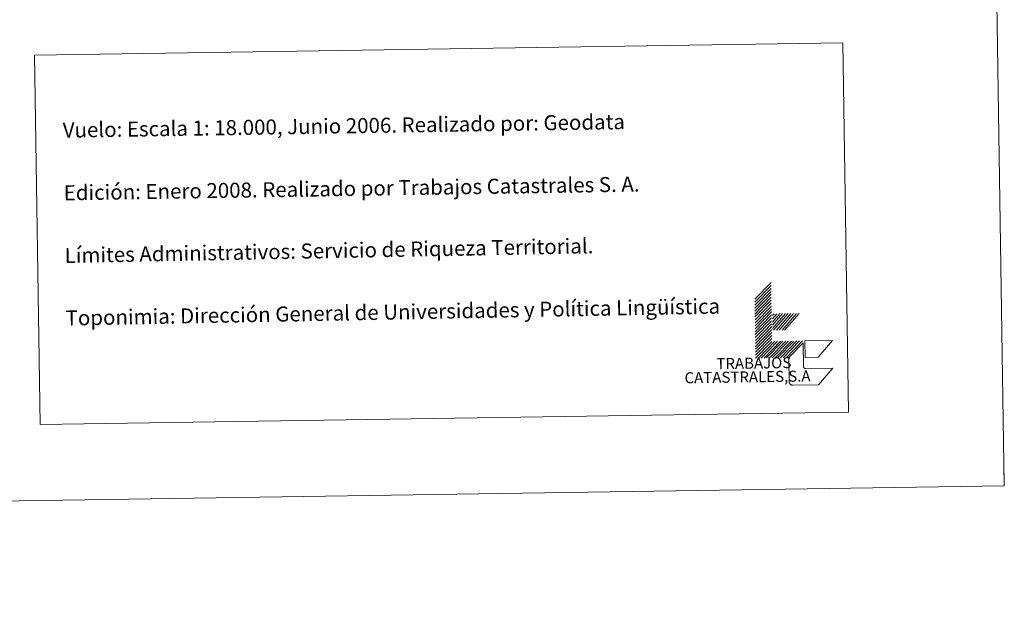
# Model space of a CAD drawing. Units: metres. Extents: x 603472 to 607972, y 4707988 to 4711026.
# Drawn here: x 607382 to 607972, y 4707988 to 4708335 of the extents above; entities that cross this region are included whole.
import ezdxf
from ezdxf.enums import TextEntityAlignment as Align

# ---------------------------------------------------------------- set-up
doc = ezdxf.new("R2010")
doc.units = ezdxf.units.M
doc.header["$MEASUREMENT"] = 0
doc.layers.add('Level 63', color=7, linetype='Continuous', lineweight=0)
doc.styles.add('Arial', font='ARIAL.TTF', dxfattribs={"height": 0.2})

msp = doc.modelspace()

# ---------------------------------------------------------------- linework, layer by layer
at = {"layer": 'Level 63', "linetype": 'Continuous', "lineweight": 0}
for points in [[(603517.06, 4707988.02), (603471.81, 4710957.68), (607926.3, 4711025.59), (607971.56, 4708055.92), (603517.06, 4707988.02)], [(607391.14, 4708313.67), (607874.95, 4708321.05), (607878.32, 4708100.01), (607394.51, 4708092.63), (607391.14, 4708313.67)]]:
    msp.add_lwpolyline(points, close=True, dxfattribs=at)
for points in [[(607822.18, 4708167.52), (607831.93, 4708177.57)], [(607822.2, 4708165.75), (607831.95, 4708175.81)], [(607822.23, 4708163.99), (607831.98, 4708174.04)], [(607822.26, 4708162.23), (607832, 4708172.29)], [(607822.28, 4708160.48), (607832.03, 4708170.53)], [(607822.31, 4708158.72), (607832.06, 4708168.76)], [(607822.34, 4708156.96), (607832.08, 4708167.01)], [(607822.37, 4708155.19), (607832.12, 4708165.24)], [(607822.39, 4708153.43), (607832.14, 4708163.48)], [(607822.42, 4708151.67), (607832.17, 4708161.73)], [(607822.44, 4708149.92), (607832.2, 4708159.97)], [(607822.47, 4708148.16), (607832.22, 4708158.21)], [(607822.5, 4708146.4), (607832.25, 4708156.45)], [(607822.52, 4708144.64), (607832.27, 4708154.69)], [(607832.78, 4708157.76), (607833.75, 4708158.89)], [(607832.81, 4708155.78), (607835.51, 4708158.91)], [(607832.84, 4708153.8), (607837.27, 4708158.94)], [(607832.86, 4708152.07), (607838.81, 4708158.97)], [(607832.89, 4708150.09), (607840.57, 4708158.99)], [(607833.46, 4708148.99), (607842.11, 4708159.02)], [(607835.22, 4708149.01), (607843.87, 4708159.05)], [(607836.76, 4708149.03), (607845.41, 4708159.07)], [(607838.52, 4708149.06), (607847.17, 4708159.09)], [(607840.06, 4708149.09), (607848.71, 4708159.12)], [(607822.55, 4708142.88), (607832.3, 4708152.93)], [(607822.58, 4708141.12), (607832.33, 4708151.17)], [(607822.61, 4708139.36), (607832.35, 4708149.41)], [(607822.63, 4708137.6), (607832.38, 4708147.65)], [(607822.66, 4708135.84), (607832.41, 4708145.89)], [(607822.69, 4708134.08), (607832.43, 4708144.13)], [(607822.71, 4708132.32), (607832.46, 4708142.37)], [(607824.47, 4708132.35), (607834.22, 4708142.4)], [(607826.02, 4708132.37), (607835.76, 4708142.42)], [(607827.77, 4708132.39), (607837.52, 4708142.45)], [(607829.31, 4708132.42), (607839.06, 4708142.47)], [(607831.07, 4708132.44), (607840.82, 4708142.49)], [(607832.61, 4708132.47), (607842.36, 4708142.52)], [(607834.37, 4708132.5), (607844.12, 4708142.55)], [(607835.91, 4708132.52), (607845.66, 4708142.57)], [(607837.67, 4708132.55), (607847.42, 4708142.59)], [(607839.21, 4708132.57), (607848.96, 4708142.62)], [(607840.97, 4708132.6), (607850.72, 4708142.65)], [(607971.55, 4708055.93), (607971.32, 4708070.93)]]:
    msp.add_lwpolyline(points, dxfattribs=at)
at = {"layer": 'Level 63', "color": 31, "linetype": 'Continuous', "lineweight": 0}
for points in [[(607852.41, 4708132.77), (607852.26, 4708142.67), (607868.76, 4708142.92), (607860.11, 4708132.89), (607852.41, 4708132.77)], [(607869.01, 4708126.42), (607860.36, 4708116.39), (607844.96, 4708116.15), (607844.85, 4708116.15), (607844.74, 4708116.16), (607844.63, 4708116.17), (607844.52, 4708116.18), (607844.4, 4708116.21), (607844.3, 4708116.23), (607844.19, 4708116.27), (607844.08, 4708116.31), (607843.98, 4708116.35), (607843.88, 4708116.4), (607843.78, 4708116.45), (607843.69, 4708116.51), (607843.59, 4708116.58), (607843.51, 4708116.65), (607843.42, 4708116.72), (607843.34, 4708116.8), (607843.26, 4708116.88), (607843.19, 4708116.97), (607843.12, 4708117.06), (607843.06, 4708117.15), (607843, 4708117.25), (607842.95, 4708117.35), (607842.9, 4708117.45), (607842.86, 4708117.55), (607842.83, 4708117.66), (607842.8, 4708117.77), (607842.77, 4708117.87), (607842.75, 4708117.99), (607842.74, 4708118.1), (607842.73, 4708118.21), (607842.73, 4708118.32), (607842.53, 4708131.52), (607842.51, 4708132.62), (607851.18, 4708141.55), (607851.39, 4708127.25), (607851.39, 4708127.2), (607851.4, 4708127.14), (607851.4, 4708127.09), (607851.41, 4708127.03), (607851.42, 4708126.97), (607851.43, 4708126.92), (607851.45, 4708126.86), (607851.47, 4708126.81), (607851.49, 4708126.76), (607851.52, 4708126.71), (607851.55, 4708126.66), (607851.58, 4708126.61), (607851.61, 4708126.57), (607851.65, 4708126.52), (607851.69, 4708126.48), (607851.73, 4708126.44), (607851.77, 4708126.41), (607851.82, 4708126.37), (607851.86, 4708126.34), (607851.91, 4708126.31), (607851.96, 4708126.28), (607852.01, 4708126.26), (607852.06, 4708126.24), (607852.12, 4708126.22), (607852.17, 4708126.2), (607852.23, 4708126.19), (607852.28, 4708126.18), (607852.34, 4708126.17), (607852.4, 4708126.17), (607852.45, 4708126.17), (607852.51, 4708126.17), (607869.01, 4708126.42)]]:
    msp.add_lwpolyline(points, close=True, dxfattribs=at)

# ---------------------------------------------------------------- texts
at = {"layer": 'Level 63', "linetype": 'Continuous', "lineweight": 0, "style": 'Arial'}
for s, height, rotation, p in [('Vuelo: Escala 1: 18.000, Junio 2006. Realizado por: Geodata', 8.9999, 0.87397, (607408.01, 4708268.74)), ('Edición: Enero 2008. Realizado por Trabajos Catastrales S. A.', 8.9999, 0.87397, (607408.58, 4708231.24)), ('Límites Administrativos: Servicio de Riqueza Territorial.', 9, 1.05633, (607409.15, 4708193.75)), ('Toponimia: Dirección General de Universidades y Política Lingüística', 9, 1.05633, (607409.72, 4708156.29))]:
    msp.add_text(s, height=height, rotation=rotation, dxfattribs=at).set_placement(p, align=Align.MIDDLE_LEFT)
for s, height, p in [('TRABAJOS', 6.6, (607844.13, 4708124.31)), ('CATASTRALES,S.A', 6.5999, (607855.66, 4708116.32))]:
    msp.add_text(s, height=height, rotation=0.87397, dxfattribs=at).set_placement(p, align=Align.BOTTOM_RIGHT)

doc.saveas('drawing.dxf')
